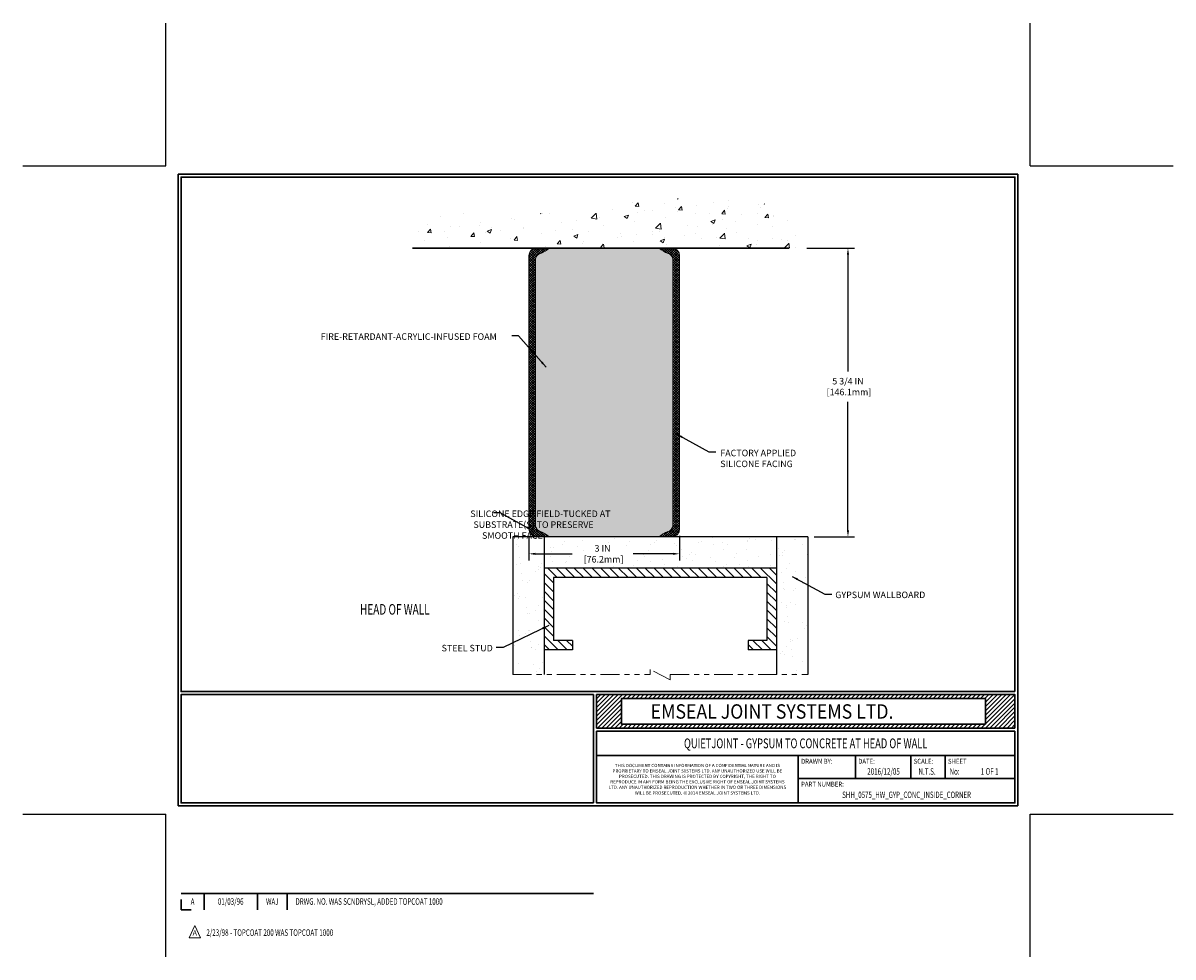
# Model space of a CAD drawing. Extents: x -784 to 2303, y 568 to 5605.
import ezdxf
from ezdxf.enums import TextEntityAlignment as Align

# ---------------------------------------------------------------- set-up
doc = ezdxf.new("R2010")
doc.units = 0
doc.header["$LTSCALE"] = 3
doc.header["$MEASUREMENT"] = 0
doc.linetypes.add('PHANTOM', pattern=[2.5, 1.25, -0.25, 0.25, -0.25, 0.25, -0.25])
doc.linetypes.add('PHANTOMX2', pattern=[5, 2.5, -0.5, 0.5, -0.5, 0.5, -0.5])
doc.layers.get('0').update_dxf_attribs({"linetype": 'CONTINUOUS'})
doc.layers.get('DEFPOINTS').update_dxf_attribs({"linetype": 'CONTINUOUS'})
for name, color, linetype, lineweight in [('CONCRETE - H', 130, 'CONTINUOUS', 9), ('CONCRETE - L', 132, 'PHANTOMX2', 30), ('DIMS', 2, 'CONTINUOUS', 25), ('FOAM INSERT - H', 150, 'CONTINUOUS', 9), ('SILICONE BELLOWS - H', 20, 'CONTINUOUS', 13), ('SILICONE BELLOWS - L', 22, 'CONTINUOUS', 13), ('TBLOCK-T1', 7, 'CONTINUOUS', 15), ('TBLOCK-T2', 7, 'CONTINUOUS', 18), ('TBLOCK-T3', 241, 'CONTINUOUS', 20), ('TBLOCK-T5', 111, 'CONTINUOUS', 30), ('TEXT - 4', 241, 'CONTINUOUS', 25), ('WALL - H', 43, 'CONTINUOUS', 20), ('WALL - L', 42, 'CONTINUOUS', 25)]:
    doc.layers.add(name, color=color, linetype=linetype, lineweight=lineweight)
doc.styles.add('ROMANC', font='ROMANC.shx', dxfattribs={"width": 0.7, "height": 3.2})
doc.styles.add('ROMANS', font='romans', dxfattribs={"width": 0.9})
doc.styles.add('ROMANT', font='ROMANT.shx', dxfattribs={"width": 0.9, "height": 6.3})
doc.dimstyles.new('Copy of STANDARD$0', dxfattribs={"dimtxt": 2, "dimasz": 2, "dimexe": 1, "dimexo": 1, "dimgap": 1, "dimtad": 0, "dimzin": 0, "dimdsep": 46, "dimtxsty": 'Standard', "dimcen": 0.09, "dimclrd": 256, "dimclre": 256, "dimclrt": 256, "dimadec": 1, "dimazin": 0, "dimtfac": 1, "dimtofl": 0, "dimtmove": 0, "dimatfit": 3, "dimfxl": 1, "dimtolj": 1, "dimtzin": 0, "dimlwd": -1, "dimlwe": -1, "dimarcsym": 0})
doc.dimstyles.get("Standard").update_dxf_attribs({"dimtxt": 4, "dimasz": 4, "dimexe": 2, "dimexo": 2, "dimgap": 1, "dimtad": 0, "dimzin": 0, "dimdsep": 46, "dimtxsty": 'Standard', "dimcen": 0.09, "dimclrd": 256, "dimclre": 256, "dimclrt": 256, "dimadec": 0, "dimazin": 0, "dimtfac": 1, "dimtofl": 0, "dimtmove": 0, "dimatfit": 3, "dimfxl": 1, "dimtolj": 1, "dimtzin": 0, "dimlwd": -1, "dimlwe": -1, "dimarcsym": 0})

# ---------------------------------------------------------------- blocks, each defined once
blk = doc.blocks.new('*X0')
at = {"color": 0}
for p, q in [((136.3, 33.06), (144.79, 41.56)), ((136.3, 34.47), (143.38, 41.56)), ((136.3, 35.89), (141.97, 41.56)), ((136.3, 37.3), (140.55, 41.56)), ((136.3, 38.71), (139.14, 41.56)), ((136.3, 40.13), (137.72, 41.56)), ((136.3, 41.54), (136.31, 41.56)), ((144.91, 40.26), (146.21, 41.56)), ((146.32, 40.26), (147.62, 41.56)), ((147.74, 40.26), (149.04, 41.56)), ((149.15, 40.26), (150.45, 41.56)), ((150.56, 40.26), (151.86, 41.56)), ((151.98, 40.26), (153.28, 41.56)), ((153.39, 40.26), (154.69, 41.56)), ((154.81, 40.26), (156.11, 41.56)), ((156.22, 40.26), (157.52, 41.56)), ((157.64, 40.26), (158.94, 41.56)), ((159.05, 40.26), (160.35, 41.56)), ((160.46, 40.26), (161.76, 41.56)), ((161.88, 40.26), (163.18, 41.56)), ((163.29, 40.26), (164.59, 41.56)), ((164.71, 40.26), (166.01, 41.56)), ((166.12, 40.26), (167.42, 41.56)), ((167.54, 40.26), (168.84, 41.56)), ((168.95, 40.26), (170.25, 41.56)), ((170.36, 40.26), (171.66, 41.56)), ((171.78, 40.26), (173.08, 41.56)), ((173.19, 40.26), (174.49, 41.56)), ((174.61, 40.26), (175.91, 41.56)), ((176.02, 40.26), (177.32, 41.56)), ((177.43, 40.26), (178.73, 41.56)), ((178.85, 40.26), (180.15, 41.56)), ((180.26, 40.26), (181.56, 41.56)), ((181.68, 40.26), (182.98, 41.56)), ((183.09, 40.26), (184.39, 41.56)), ((184.51, 40.26), (185.81, 41.56)), ((185.92, 40.26), (187.22, 41.56)), ((187.33, 40.26), (188.63, 41.56)), ((188.75, 40.26), (190.05, 41.56)), ((190.16, 40.26), (191.46, 41.56)), ((191.58, 40.26), (192.88, 41.56)), ((192.99, 40.26), (194.29, 41.56)), ((194.41, 40.26), (195.71, 41.56)), ((195.82, 40.26), (197.12, 41.56)), ((197.23, 40.26), (198.53, 41.56)), ((198.65, 40.26), (199.95, 41.56)), ((200.06, 40.26), (201.36, 41.56)), ((201.48, 40.26), (202.78, 41.56)), ((202.89, 40.26), (204.19, 41.56)), ((204.3, 40.26), (205.6, 41.56)), ((205.72, 40.26), (207.02, 41.56)), ((207.13, 40.26), (208.43, 41.56)), ((208.55, 40.26), (209.85, 41.56)), ((209.96, 40.26), (211.26, 41.56)), ((211.38, 40.26), (212.68, 41.56)), ((212.79, 40.26), (214.09, 41.56)), ((214.2, 40.26), (215.5, 41.56)), ((215.62, 40.26), (216.92, 41.56)), ((217.03, 40.26), (218.33, 41.56)), ((218.45, 40.26), (219.75, 41.56)), ((219.86, 40.26), (221.16, 41.56)), ((221.28, 40.26), (222.58, 41.56)), ((222.69, 40.26), (223.99, 41.56)), ((224.1, 40.26), (225.4, 41.56)), ((225.52, 40.26), (226.82, 41.56)), ((226.93, 40.26), (228.23, 41.56)), ((228.35, 40.26), (229.65, 41.56)), ((229.76, 40.26), (231.06, 41.56)), ((231.17, 40.26), (232.47, 41.56)), ((232.59, 40.26), (233.89, 41.56)), ((234, 40.26), (235.3, 41.56)), ((235.42, 40.26), (236.72, 41.56)), ((236.83, 40.26), (238.13, 41.56)), ((238.25, 40.26), (239.55, 41.56)), ((239.66, 40.26), (240.96, 41.56)), ((241.07, 40.26), (242.37, 41.56)), ((242.49, 40.26), (243.79, 41.56)), ((243.9, 40.26), (245.2, 41.56)), ((245.32, 40.26), (246.62, 41.56)), ((246.73, 40.26), (248.03, 41.56)), ((248.15, 40.26), (249.45, 41.56)), ((249.56, 40.26), (250.86, 41.56)), ((250.97, 40.26), (252.27, 41.56)), ((252.39, 40.26), (253.69, 41.56)), ((253.8, 40.26), (255.1, 41.56)), ((255.22, 40.26), (256.52, 41.56)), ((256.63, 40.26), (257.93, 41.56)), ((258.04, 40.26), (259.34, 41.56)), ((259.46, 40.26), (260.76, 41.56)), ((260.87, 40.26), (262.17, 41.56)), ((262.29, 40.26), (263.59, 41.56)), ((263.7, 40.26), (265, 41.56)), ((263.94, 39.08), (266.42, 41.56)), ((263.94, 37.66), (267.83, 41.56)), ((263.94, 36.25), (269.24, 41.56)), ((263.94, 34.83), (270.66, 41.56)), ((263.94, 33.42), (272.07, 41.56)), ((263.94, 32), (273.49, 41.56)), ((136.3, 31.64), (144.47, 39.82)), ((136.62, 30.56), (144.47, 38.41)), ((263.9, 30.56), (273.55, 40.2)), ((265.32, 30.56), (273.55, 38.79)), ((138.04, 30.56), (144.47, 36.99)), ((139.45, 30.56), (144.47, 35.58)), ((140.86, 30.56), (144.47, 34.16)), ((266.73, 30.56), (273.55, 37.38)), ((268.14, 30.56), (273.55, 35.96)), ((269.56, 30.56), (273.55, 34.55)), ((142.28, 30.56), (144.47, 32.75)), ((143.69, 30.56), (144.99, 31.86)), ((145.11, 30.56), (146.41, 31.86)), ((146.52, 30.56), (147.82, 31.86)), ((147.94, 30.56), (149.24, 31.86)), ((149.35, 30.56), (150.65, 31.86)), ((150.76, 30.56), (152.06, 31.86)), ((152.18, 30.56), (153.48, 31.86)), ((153.59, 30.56), (154.89, 31.86)), ((155.01, 30.56), (156.31, 31.86)), ((156.42, 30.56), (157.72, 31.86)), ((157.84, 30.56), (159.14, 31.86)), ((159.25, 30.56), (160.55, 31.86)), ((160.66, 30.56), (161.96, 31.86)), ((162.08, 30.56), (163.38, 31.86)), ((163.49, 30.56), (164.79, 31.86)), ((164.91, 30.56), (166.21, 31.86)), ((166.32, 30.56), (167.62, 31.86)), ((167.73, 30.56), (169.03, 31.86)), ((169.15, 30.56), (170.45, 31.86)), ((170.56, 30.56), (171.86, 31.86)), ((171.98, 30.56), (173.28, 31.86)), ((173.39, 30.56), (174.69, 31.86)), ((174.81, 30.56), (176.11, 31.86)), ((176.22, 30.56), (177.52, 31.86)), ((177.63, 30.56), (178.93, 31.86)), ((179.05, 30.56), (180.35, 31.86)), ((180.46, 30.56), (181.76, 31.86)), ((181.88, 30.56), (183.18, 31.86)), ((183.29, 30.56), (184.59, 31.86)), ((184.71, 30.56), (186.01, 31.86)), ((186.12, 30.56), (187.42, 31.86)), ((187.53, 30.56), (188.83, 31.86)), ((188.95, 30.56), (190.25, 31.86)), ((190.36, 30.56), (191.66, 31.86)), ((191.78, 30.56), (193.08, 31.86)), ((193.19, 30.56), (194.49, 31.86)), ((194.6, 30.56), (195.9, 31.86)), ((196.02, 30.56), (197.32, 31.86)), ((197.43, 30.56), (198.73, 31.86)), ((198.85, 30.56), (200.15, 31.86)), ((200.26, 30.56), (201.56, 31.86)), ((201.68, 30.56), (202.98, 31.86)), ((203.09, 30.56), (204.39, 31.86)), ((204.5, 30.56), (205.8, 31.86)), ((205.92, 30.56), (207.22, 31.86)), ((207.33, 30.56), (208.63, 31.86)), ((208.75, 30.56), (210.05, 31.86)), ((210.16, 30.56), (211.46, 31.86)), ((211.58, 30.56), (212.88, 31.86)), ((212.99, 30.56), (214.29, 31.86)), ((214.4, 30.56), (215.7, 31.86)), ((215.82, 30.56), (217.12, 31.86)), ((217.23, 30.56), (218.53, 31.86)), ((218.65, 30.56), (219.95, 31.86)), ((220.06, 30.56), (221.36, 31.86)), ((221.47, 30.56), (222.77, 31.86)), ((222.89, 30.56), (224.19, 31.86)), ((224.3, 30.56), (225.6, 31.86)), ((225.72, 30.56), (227.02, 31.86)), ((227.13, 30.56), (228.43, 31.86)), ((228.55, 30.56), (229.85, 31.86)), ((229.96, 30.56), (231.26, 31.86)), ((231.37, 30.56), (232.67, 31.86)), ((232.79, 30.56), (234.09, 31.86)), ((234.2, 30.56), (235.5, 31.86)), ((235.62, 30.56), (236.92, 31.86)), ((237.03, 30.56), (238.33, 31.86)), ((238.45, 30.56), (239.75, 31.86)), ((239.86, 30.56), (241.16, 31.86)), ((241.27, 30.56), (242.57, 31.86)), ((242.69, 30.56), (243.99, 31.86)), ((244.1, 30.56), (245.4, 31.86)), ((245.52, 30.56), (246.82, 31.86)), ((246.93, 30.56), (248.23, 31.86)), ((248.34, 30.56), (249.64, 31.86)), ((249.76, 30.56), (251.06, 31.86)), ((251.17, 30.56), (252.47, 31.86)), ((252.59, 30.56), (253.89, 31.86)), ((254, 30.56), (255.3, 31.86)), ((255.42, 30.56), (256.72, 31.86)), ((256.83, 30.56), (258.13, 31.86)), ((258.24, 30.56), (259.54, 31.86)), ((259.66, 30.56), (260.96, 31.86)), ((261.07, 30.56), (262.37, 31.86)), ((262.49, 30.56), (263.79, 31.86)), ((270.97, 30.56), (273.55, 33.13)), ((272.39, 30.56), (273.55, 31.72))]:
    blk.add_line(p, q, dxfattribs=at)
blk = doc.blocks.new('*D1')
at = {"layer": 'DEFPOINTS', "color": 0, "transparency": 16777216}
for p in [(-768.023, 5600.11), (-767.076, 5600.11), (-767.878, 5594.36)]:
    blk.add_point(p, dxfattribs=at)
at = {"layer": 'DIMS', "transparency": 16777216}
for p, q in [((-767.893, 5600.11), (-766.946, 5600.11)), ((-767.076, 5599.98), (-767.076, 5597.655)), ((-767.076, 5594.49), (-767.076, 5597.048)), ((-767.748, 5594.36), (-766.946, 5594.36))]:
    blk.add_line(p, q, dxfattribs=at)
for points in [[(-767.097, 5599.98), (-767.054, 5599.98), (-767.076, 5600.11)], [(-767.097, 5594.49), (-767.054, 5594.49), (-767.076, 5594.36)]]:
    blk.add_solid(points, dxfattribs=at)
at = {"layer": 'DIMS', "transparency": 16777216, "insert": (-767.076, 5597.351), "char_height": 0.13, "attachment_point": 5, "rotation": 0.001}
blk.add_mtext('\\A1;5 3/4 IN\\P [146.1mm]', dxfattribs=at)
blk = doc.blocks.new('*D8')
at = {"layer": 'DEFPOINTS', "color": 0, "transparency": 16777216}
for p in [(-773.432, 5594.51), (-770.432, 5594.51), (-770.432, 5594.021)]:
    blk.add_point(p, dxfattribs=at)
at = {"layer": 'DIMS', "transparency": 16777216}
for p, q in [((-773.432, 5594.38), (-773.432, 5593.891)), ((-770.432, 5594.38), (-770.432, 5593.891)), ((-773.302, 5594.021), (-772.572, 5594.021)), ((-770.562, 5594.021), (-771.358, 5594.021))]:
    blk.add_line(p, q, dxfattribs=at)
for points in [[(-773.302, 5594.042), (-773.302, 5593.999), (-773.432, 5594.021)], [(-770.562, 5594.042), (-770.562, 5593.999), (-770.432, 5594.021)]]:
    blk.add_solid(points, dxfattribs=at)
at = {"layer": 'DIMS', "transparency": 16777216, "insert": (-771.965, 5594.021), "char_height": 0.13, "attachment_point": 5, "rotation": 0.001}
blk.add_mtext('\\A1;3 IN\\P [76.2mm]', dxfattribs=at)

msp = doc.modelspace()

# ---------------------------------------------------------------- hatches: boundary and pattern name
at = {"layer": 'CONCRETE - H'}
h = msp.add_hatch(dxfattribs=at)
h.set_pattern_fill('AR-CONC', color=256, scale=0.12, style=0)
h.set_pattern_definition([(50, (-0.13535, 1.72744), (0.86071222, -0.07530256), [0.09, -0.99]), (355, (-0.13535, 1.7274), (-0.1665016, 0.90263056), [0.072, -0.792]), (100.451444, (-0.0636, 1.7212), (0.69421062, 0.82732799), [0.07648823, -0.84137053]), (46.1842, (-0.1354, 1.9674), (1.2806896, -0.19862314), [0.135, -1.485]), (96.635635, (-0.0286, 1.9509), (1.12159433, 1.16894232), [0.1147324, -1.2620565]), (351.184164, (-0.1354, 1.9674), (1.12159433, 1.16894232), [0.108, -1.188]), (21, (-0.01535, 1.90744), (0.71628846, -0.48314267), [0.09, -0.99]), (326, (-0.01535, 1.9074), (0.2919784, 0.87018005), [0.072, -0.792]), (71.451445, (0.0443, 1.8672), (1.00826685, 0.38703738), [0.07648823, -0.84137053]), (37.5, (-0.13535, 1.72744), (0.014591826, 0.399472625), [0, -0.7824, 0, -0.804, 0, -0.795]), (7.5, (-0.13535, 1.72744), (0.315683445, 0.473294054), [0, -0.4584, 0, -0.7644, 0, -0.303]), (327.5, (-0.40295, 1.72744), (0.640586923, -0.027065846), [0, -0.3, 0, -0.936, 0, -1.242]), (317.5, (-0.52295, 1.72744), (0.699823403, 0.12012598), [0, -0.39, 0, -0.6216, 0, -0.882])])
edge = h.paths.add_edge_path()
edge.add_spline(control_points=[(-768.02332, 5600.10998), (-768.02876, 5600.21281), (-768.04388, 5600.49893), (-768.38545, 5600.93699), (-769.51076, 5601.12778), (-770.96527, 5601.11202), (-772.62089, 5600.84182), (-774.02121, 5600.72685), (-775.484, 5600.98563), (-775.714, 5600.2741), (-775.7529, 5600.10998)], knot_values=[0, 0, 0, 0, 0.30641168, 0.8523945, 1.49443698, 3.61174346, 5.27517505, 6.40919854, 8.1028107, 8.56385211, 8.56385211, 8.56385211, 8.56385211], degree=3, periodic=0)
edge.add_line((-775.7529, 5600.10998), (-768.02332, 5600.10998))
at = {"layer": 'FOAM INSERT - H'}
h = msp.add_hatch(dxfattribs=at)
h.set_pattern_fill('HEX', color=256, scale=0.35, angle=90, style=0)
h.paths.add_polyline_path([(-770.56487, 5599.89694, 0.30601216), (-770.66073, 5600.0037, -0.0871679), (-770.83661, 5600.10998), (-773.02647, 5600.10998, -0.0871679), (-773.20235, 5600.0037, 0.30601216), (-773.2982, 5599.89694), (-773.2982, 5594.57301, 0.30601216), (-773.20235, 5594.46625, -0.0871679), (-773.02647, 5594.35998), (-770.83661, 5594.35998, -0.0871679), (-770.66073, 5594.46625, 0.30601216), (-770.56487, 5594.57301)])
at = {"layer": 'SILICONE BELLOWS - H'}
h = msp.add_hatch(dxfattribs=at)
h.set_pattern_fill('ANSI37', color=256, scale=0.28, angle=90, style=0)
h.paths.add_polyline_path([(-773.2982, 5599.89694, -0.30601216), (-773.20235, 5600.0037, 0.0871679), (-773.02647, 5600.10998), (-773.2982, 5600.10998, 0.38019932), (-773.43154, 5599.95964), (-773.43154, 5594.50998, 0.37956403), (-773.2982, 5594.35998), (-773.02647, 5594.35998, 0.0871679), (-773.20235, 5594.46625, -0.30601216), (-773.2982, 5594.57301)])
h.paths.add_polyline_path([(-770.43154, 5599.95998, 0.379564), (-770.56487, 5600.10998), (-770.83661, 5600.10998, 0.0871679), (-770.66073, 5600.0037, -0.30601216), (-770.56487, 5599.89694), (-770.56487, 5594.57301, -0.30601216), (-770.66073, 5594.46625, 0.0871679), (-770.83661, 5594.35998), (-770.56487, 5594.35998, 0.38019932), (-770.43154, 5594.51031)])
at = {"layer": 'WALL - H'}
h = msp.add_hatch(dxfattribs=at)
h.set_pattern_fill('ANSI31', color=256, angle=90, style=0)
h.set_pattern_definition([(135, (634.23517, 5575.90615), (-0.088388348, -0.088388348), [])])
h.paths.add_polyline_path([(-773.12788, 5593.73498), (-773.12788, 5592.10998), (-772.56538, 5592.10998), (-772.56538, 5592.29748), (-772.94038, 5592.29748), (-772.94038, 5593.54748), (-768.69038, 5593.54748), (-768.69038, 5592.29748), (-769.06538, 5592.29748), (-769.06538, 5592.10998), (-768.50288, 5592.10998), (-768.50288, 5593.73498)])
at = {"layer": 'WALL - L'}
h = msp.add_hatch(dxfattribs=at)
h.set_pattern_fill('AR-SAND', color=256, scale=0.25, angle=90, style=0)
h.set_pattern_definition([(127.5, (4837.14778, 6360.39887), (-0.481705942, -0.01574834), [0, -0.38, 0, -0.425, 0, -0.40625]), (97.5, (4837.1478, 6360.39887), (-0.705536516, 0.442444176), [0, -0.205, 0, -0.3425, 0, -0.13125]), (57.5, (4837.14778, 6360.09137), (-0.001414763, 0.778535465), [0, -0.125, 0, -0.45, 0, -0.5875]), (47.5, (4837.1478, 6360.09137), (-0.21941889, 0.75153165), [0, -0.0625, 0, -0.295, 0, -0.3375])])
h.paths.add_polyline_path([(-773.75288, 5591.61456), (-773.12788, 5591.61456), (-773.12788, 5594.35998), (-773.75288, 5594.35998)])
h.paths.add_polyline_path([(-768.50288, 5591.61456), (-767.87788, 5591.61456), (-767.87788, 5594.35998), (-768.50288, 5594.35998)])
h.paths.add_polyline_path([(-773.12788, 5594.35998), (-773.12788, 5593.73498), (-768.50288, 5593.73498), (-768.50288, 5594.35998)])
h.paths.add_polyline_path([(-772.3199, 5593.83108), (-772.3199, 5594.19009), (-771.50501, 5594.19009), (-771.50501, 5593.83108)], flags=16)

# ---------------------------------------------------------------- linework, layer by layer
at = {"layer": 'CONCRETE - L'}
msp.add_line((-775.7529, 5600.10998), (-768.02332, 5600.10998), dxfattribs=at)
at = {"layer": 'DEFPOINTS'}
for p, q in [((-780.6654, 5601.74715), (-780.6654, 5604.59266)), ((-763.44597, 5601.74715), (-763.44597, 5604.59266)), ((-783.51091, 5601.74715), (-780.6654, 5601.74715)), ((-763.44597, 5601.74715), (-760.60046, 5601.74715)), ((-783.51091, 5588.83665), (-780.6654, 5588.83665)), ((-780.6654, 5585.99113), (-780.6654, 5588.83665)), ((-763.44597, 5585.99113), (-763.44597, 5588.83665)), ((-763.44597, 5588.83665), (-760.60046, 5588.83665))]:
    msp.add_line(p, q, dxfattribs=at)
at = {"layer": 'SILICONE BELLOWS - L'}
for p, q in [((-773.02647, 5600.10998), (-773.2982, 5600.10998)), ((-770.56487, 5600.10998), (-770.83661, 5600.10998)), ((-773.43154, 5594.50998), (-773.43154, 5599.95998)), ((-773.2982, 5599.89694), (-773.2982, 5594.57301)), ((-770.56487, 5594.57301), (-770.56487, 5599.89694)), ((-770.43154, 5599.95998), (-770.43154, 5594.50998)), ((-773.02647, 5594.35998), (-773.2982, 5594.35998)), ((-770.56487, 5594.35998), (-770.83661, 5594.35998))]:
    msp.add_line(p, q, dxfattribs=at)
for centre, radius, start, end in [((-773.28031, 5599.95981), 0.15123, 96.796539, 179.936382), ((-773.17122, 5599.87935), 0.12819, 104.051617, 172.110609), ((-773.41688, 5600.55744), 0.59384, 291.178165, 311.105208), ((-770.44619, 5600.55744), 0.59384, 228.894792, 248.821835), ((-770.69185, 5599.87935), 0.12819, 7.889391, 75.948383), ((-770.58277, 5599.95981), 0.15123, 0.063618, 83.203461), ((-773.28031, 5594.51014), 0.15123, 180.063618, 263.203461), ((-773.17122, 5594.59061), 0.12819, 187.889391, 255.948383), ((-770.69185, 5594.59061), 0.12819, 284.051617, 352.110609), ((-770.58277, 5594.51014), 0.15123, 276.796539, 359.936382), ((-773.41688, 5593.91252), 0.59384, 48.894792, 68.821835), ((-770.44619, 5593.91252), 0.59384, 111.178165, 131.105208)]:
    msp.add_arc(centre, radius, start, end, dxfattribs=at)
at = {"layer": 'TBLOCK-T3'}
for p, q in [((-780.08904, 5586.61645), (-780.2031, 5586.37587)), ((-779.97498, 5586.37587), (-780.08904, 5586.61645)), ((-780.2031, 5586.37587), (-779.97498, 5586.37587))]:
    msp.add_line(p, q, dxfattribs=at)
at = {"layer": 'TBLOCK-T5'}
for p, q in [((-780.42149, 5588.99925), (-780.42149, 5601.58455)), ((-780.42149, 5601.58455), (-763.68987, 5601.58455)), ((-763.68987, 5588.99925), (-763.68987, 5601.58455)), ((-772.08478, 5590.00295), (-763.7506, 5590.00295)), ((-768.06491, 5589.05997), (-768.06491, 5590.00295)), ((-766.92606, 5590.00295), (-766.92606, 5589.54754)), ((-765.82146, 5590.00295), (-765.82146, 5589.54754)), ((-765.13766, 5590.00295), (-765.13766, 5589.54754)), ((-768.06491, 5589.54754), (-763.7506, 5589.54754)), ((-780.42149, 5588.99925), (-763.68987, 5588.99925)), ((-780.36077, 5587.25863), (-772.1455, 5587.25863)), ((-779.90375, 5587.25863), (-779.90375, 5586.93343)), ((-778.84161, 5587.25863), (-778.84161, 5586.93343)), ((-778.24635, 5587.25863), (-778.24635, 5586.93343)), ((-780.36077, 5587.13623), (-780.36077, 5586.93343)), ((-780.36077, 5586.93343), (-780.15797, 5586.93343))]:
    msp.add_line(p, q, dxfattribs=at)
for points in [[(-763.7506, 5591.27809), (-763.7506, 5601.52383), (-780.36077, 5601.52383), (-780.36077, 5591.27809)], [(-772.1455, 5589.05997), (-772.1455, 5591.21737), (-780.36077, 5591.21737), (-780.36077, 5589.05997)], [(-763.7506, 5590.54944), (-772.08478, 5590.54944), (-772.08478, 5591.21737), (-763.7506, 5591.21737)], [(-764.33434, 5590.62838), (-771.58832, 5590.62838), (-771.58832, 5591.13843), (-764.33434, 5591.13843)], [(-763.7506, 5590.48872), (-772.08478, 5590.48872), (-772.08478, 5589.05997), (-763.7506, 5589.05997)]]:
    msp.add_lwpolyline(points, close=True, dxfattribs=at)
at = {"layer": 'WALL - L'}
for p, q in [((-773.75288, 5594.35998), (-773.75288, 5591.61456)), ((-767.87788, 5594.35998), (-773.75288, 5594.35998)), ((-773.12788, 5594.35998), (-773.12788, 5591.61456)), ((-768.50288, 5594.35998), (-768.50288, 5591.61456)), ((-767.87788, 5594.35998), (-767.87788, 5591.61456)), ((-768.50288, 5593.73498), (-773.12788, 5593.73498)), ((-768.69038, 5593.54748), (-772.94038, 5593.54748)), ((-772.94038, 5593.54748), (-772.94038, 5592.29748)), ((-768.69038, 5593.54748), (-768.69038, 5592.29748)), ((-772.56538, 5592.29748), (-772.94038, 5592.29748)), ((-772.56538, 5592.29748), (-772.56538, 5592.10998)), ((-769.06538, 5592.29748), (-769.06538, 5592.10998)), ((-768.69038, 5592.29748), (-769.06538, 5592.29748)), ((-772.56538, 5592.10998), (-773.12788, 5592.10998)), ((-768.50288, 5592.10998), (-769.06538, 5592.10998))]:
    msp.add_line(p, q, dxfattribs=at)
at = {"layer": 'WALL - L', "linetype": 'PHANTOM', "lineweight": 13, "ltscale": 0.1}
for p, q in [((-773.75288, 5591.61456), (-771.01406, 5591.61456)), ((-771.01406, 5591.61456), (-771.01406, 5591.71839)), ((-770.6167, 5591.51073), (-771.01406, 5591.71839)), ((-770.6167, 5591.51073), (-770.6167, 5591.61456)), ((-770.6167, 5591.61456), (-767.87788, 5591.61456))]:
    msp.add_line(p, q, dxfattribs=at)

# ---------------------------------------------------------------- block references
at = {"layer": 'TBLOCK-T5', "xscale": 0.0607210180541376, "yscale": 0.0607210180541376, "zscale": 0.0607210180541376}
msp.add_blockref('*X0', (-780.36077, 5588.69406), dxfattribs=at)

# ---------------------------------------------------------------- texts
at = {"layer": 'TBLOCK-T1', "insert": (-770.07484, 5589.53146), "char_height": 0.06504031, "width": 3.6257612, "attachment_point": 5, "style": 'ROMANS'}
msp.add_mtext('THIS DOCUMENT CONTAINS INFORMATION OF A CONFIDENTIAL NATURE AND IS PROPRIETARY TO EMSEAL JOINT SYSTEMS LTD. ANY UNAUTHORIZED USE WILL BE PROSECUTED. THIS DRAWING IS PROTECTED BY COPYRIGHT, THE RIGHT TO REPRODUCE IN ANY FORM BEING THE EXCLUSIVE RIGHT OF EMSEAL JOINT SYSTEMS LTD. ANY UNAUTHORIZED REPRODUCTION WHETHER IN TWO OR THREE DIMENSIONS WILL BE PROSECUTED. {\\fArial|b0|i0|c0|p34;\\H1.0833x;©\\fMS Shell Dlg 2|b0|i0|c0|p0;\\H0.65385x; \\Fromans|c0;\\H1.4118x;2014 EMSEAL JOINT SYSTEMS LTD.}', dxfattribs=at)
at = {"layer": 'TBLOCK-T2', "style": 'ROMANS', "width": 0.9}
for s, height, p in [('DRAWN BY:', 0.09756, (-768.01018, 5589.84037)), ('DATE:', 0.09756, (-766.87132, 5589.84037)), ('SCALE:', 0.09756, (-765.76673, 5589.84037)), ('SHEET ', 0.09756, (-765.08293, 5589.84037)), ('PART NUMBER:', 0.0975605, (-768.01018, 5589.38497))]:
    msp.add_text(s, height=height, dxfattribs=at).set_placement(p)
at = {"layer": 'TBLOCK-T3', "style": 'ROMANC', "width": 0.7}
for s, height, p in [('%%UHEAD OF WALL', 0.21, (-776.10395, 5592.91483)), ('QUIETJOINT - GYPSUM TO CONCRETE AT HEAD OF WALL', 0.1943073, (-767.91769, 5590.24584)), ('SHH_0575_HW_GYP_CONC_INSIDE_CORNER', 0.1281445, (-765.90775, 5589.22165)), ('01/03/96', 0.130081, (-779.37268, 5587.09603)), ('A', 0.13008, (-780.13226, 5587.09603)), ('WAJ', 0.130081, (-778.54398, 5587.09603))]:
    msp.add_text(s, height=height, dxfattribs=at).set_placement(p, align=Align.MIDDLE_CENTER)
for s, p in [('2016/12/05', (-766.36743, 5589.62088)), ('1 OF 1', (-764.25334, 5589.62088))]:
    msp.add_text(s, height=0.130081, dxfattribs=at).set_placement(p, align=Align.CENTER)
for s, height, p in [('N.T.S.', 0.130081, (-765.67092, 5589.62088)), ('No:', 0.130081, (-765.05173, 5589.62088)), ('2/23/98 - TOPCOAT 200 WAS TOPCOAT 1000', 0.1300806, (-779.85787, 5586.41225))]:
    msp.add_text(s, height=height, dxfattribs=at).set_placement(p)
msp.add_text('DRWG. NO. WAS SCNDRYSL, ADDED TOPCOAT 1000', height=0.1300806, dxfattribs=at).set_placement((-778.08332, 5587.09603), align=Align.MIDDLE_LEFT)
at = {"layer": 'TBLOCK-T3', "style": 'ROMANC'}
msp.add_text('A', height=0.1084, dxfattribs=at).set_placement((-780.08904, 5586.4691), align=Align.MIDDLE_CENTER)
at = {"layer": 'TBLOCK-T5', "style": 'ROMANT', "width": 0.9}
msp.add_text('EMSEAL JOINT SYSTEMS LTD.', height=0.2869068, dxfattribs=at).set_placement((-771.00563, 5590.73746))
at = {"layer": 'TEXT - 4', "char_height": 0.13, "attachment_point": 1, "style": 'ROMANS'}
for s, insert in [('FIRE-RETARDANT-ACRYLIC-INFUSED FOAM', (-777.58005, 5598.41261)), ('FACTORY APPLIED\\PSILICONE FACING', (-769.61909, 5596.09417)), ('\\pi-3.003;SILICONE EDGE FIELD-TUCKED AT \\P\\pi-2.5294;SUBSTRATE(S) TO PRESERVE \\P\\pi-1.2146;SMOOTH FACE ', (-774.20831, 5594.88364)), ('GYPSUM WALLBOARD', (-767.32864, 5593.2683)), ('STEEL STUD', (-775.17057, 5592.20778))]:
    msp.add_mtext(s, dxfattribs=dict(at, insert=insert))

# ---------------------------------------------------------------- dimensions: what is measured, and where the dimension line sits
at = {"layer": 'DIMS'}
dim = msp.add_linear_dim(base=(-767.07583, 5600.10998), p1=(-767.87788, 5594.35998), p2=(-768.02332, 5600.10998), angle=90, text='<>\\P[]', dimstyle='Copy of STANDARD$0', override={"dimtxt": 0.13, "dimasz": 0.13, "dimexe": 0.13, "dimexo": 0.13, "dimgap": 0.13, "dimdec": 4, "dimlunit": 5, "dimpost": ' IN', "dimfrac": 2}, dxfattribs=at)
dim.commit()
dim.dimension.update_dxf_attribs({"geometry": '*D1', "text_midpoint": (-767.07583, 5597.35118), "dimtype": 160, "text_rotation": 0.001})
dim = msp.add_linear_dim(base=(-770.43154, 5594.02057), p1=(-773.43154, 5594.50998), p2=(-770.43154, 5594.50998), text='<>\\P[]', dimstyle='Copy of STANDARD$0', override={"dimtxt": 0.13, "dimasz": 0.13, "dimexe": 0.13, "dimexo": 0.13, "dimgap": 0.13, "dimdec": 4, "dimlunit": 5, "dimpost": ' IN', "dimfrac": 2}, dxfattribs=at)
dim.commit()
dim.dimension.update_dxf_attribs({"geometry": '*D8', "text_midpoint": (-771.96513, 5594.02057), "dimtype": 160, "text_rotation": 0.001})

# ---------------------------------------------------------------- leaders
at = {"layer": 'TEXT - 4'}
for points in [[(-773.09023, 5597.73904), (-773.63665, 5598.36323), (-773.77259, 5598.36323)], [(-770.49628, 5596.40888), (-769.84549, 5596.0516), (-769.7065, 5596.0516)], [(-773.35102, 5594.48052), (-774.00182, 5594.8378), (-774.1408, 5594.8378)], [(-768.19029, 5593.5717), (-767.53949, 5593.21442), (-767.40051, 5593.21442)], [(-773.03812, 5592.59558), (-773.94639, 5592.15178), (-774.08537, 5592.15178)]]:
    msp.add_leader(points, dimstyle='Standard', override={"dimasz": 0.13}, dxfattribs=at)

doc.saveas('drawing.dxf')
